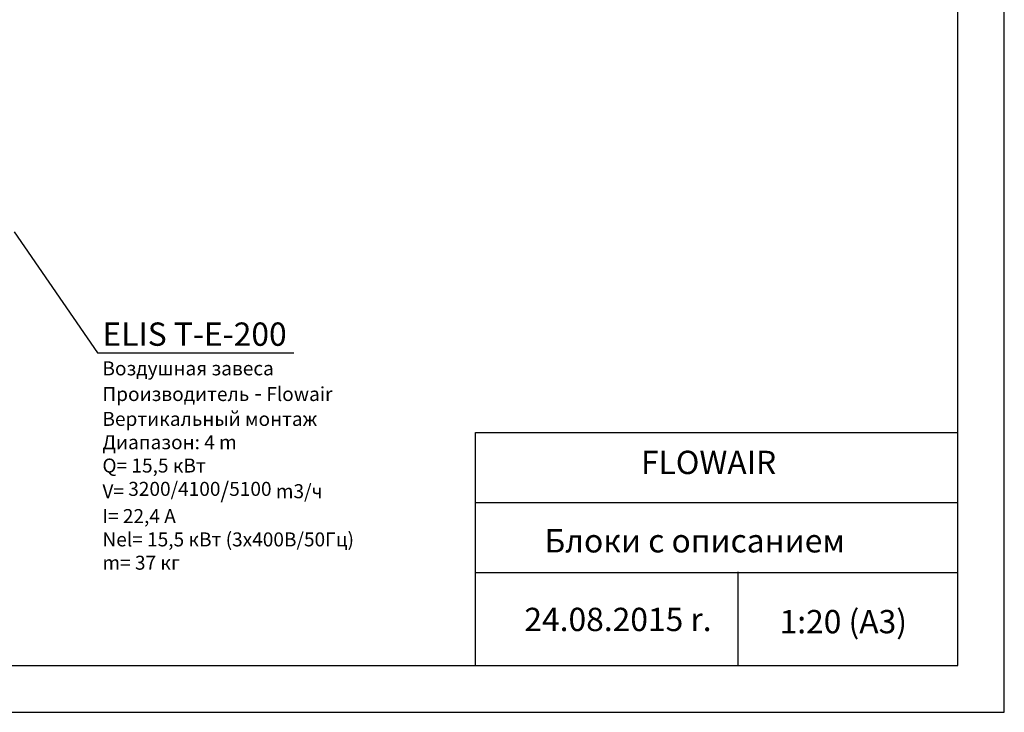
# Model space of a CAD drawing. Units: millimetres. Extents: x -4129 to 28288, y -4570 to 7108.
# Drawn here: x 8522 to 10634, y -4570 to -3085 of the extents above; entities that cross this region are included whole.
import ezdxf

# ---------------------------------------------------------------- set-up
doc = ezdxf.new("R2010")
doc.units = ezdxf.units.MM
doc.layers.add('Flowair_opisy', color=1, linetype='Continuous')
doc.styles.get("Standard").update_dxf_attribs({"font": 'arial.ttf'})

msp = doc.modelspace()

# ---------------------------------------------------------------- linework, layer by layer
for p, q in [((10633.622, -4569.708), (10633.622, -1599.708)), ((10533.622, -4469.708), (10533.622, -1699.708)), ((9499.81, -4469.708), (9499.81, -3969.708)), ((9499.81, -3969.708), (10533.622, -3969.708)), ((9499.81, -4119.708), (10533.622, -4119.708)), ((9499.81, -4269.708), (10533.622, -4269.708)), ((10062.499, -4268.608), (10062.499, -4469.708)), ((6533.622, -4469.708), (8533.622, -4469.708)), ((8533.622, -4469.708), (10533.622, -4469.708)), ((6433.622, -4569.708), (8533.622, -4569.708)), ((8533.622, -4569.708), (10633.622, -4569.708))]:
    msp.add_line(p, q)
at = {"layer": 'Flowair_opisy'}
msp.add_lwpolyline([(8509.911, -3539.595), (8689.085, -3798.704), (9109.931, -3798.704)], dxfattribs=at)

# ---------------------------------------------------------------- texts
for s, p in [(' FLOWAIR', (9839.213, -4058.887)), ('Блоки с описанием', (9647.613, -4226.965)), (' 24.08.2015 r.', (9589.067, -4395.592)), (' 1:20 (A3)', (10136.427, -4400.335))]:
    msp.add_text(s, height=50).set_placement(p)
at = {"insert": (9499.81, -3969.708), "char_height": 0.2, "width": 1033.81122, "attachment_point": 1}
msp.add_mtext('PRODUCENT', dxfattribs=at)
at = {"layer": 'Flowair_opisy', "insert": (8699.446, -3733.897), "char_height": 35, "width": 615.91814, "attachment_point": 1}
msp.add_mtext('{\\H1.429x;ELIS T-E-200\\P\\H0.59979x;Воздушная завеса\\PПроизводитель\\fArial|b0|i0|c0|p34;\\H1.166725x; -\\fArial|b0|i0|c0|p34;\\H0.8571x; Flowair\\PВертикальный монтаж\\PДиапазон: 4 m\\PQ= 15,5 кВт\\PV= 3200/4100}/{\\H0.8571x;5100 m3/ч\\PI= 22,4 A\\PNel= 15,5 кВт \\H0.9996x;(3x400В/50Гц)\\Pm= 37 кг}', dxfattribs=at)

doc.saveas('drawing.dxf')
